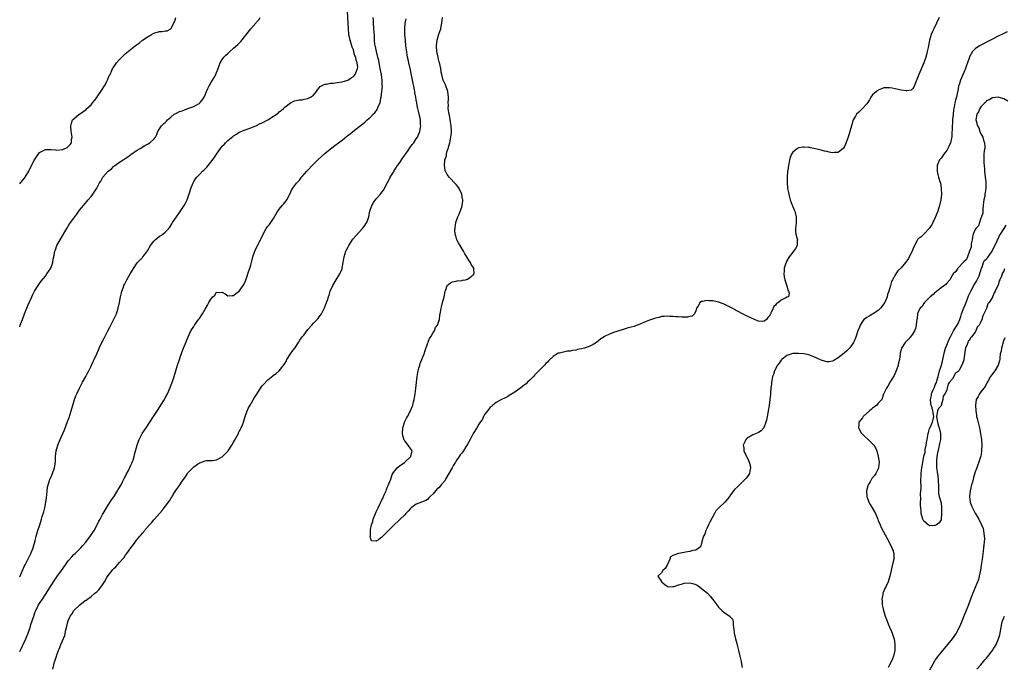
# Model space of a CAD drawing. Units: inches. Extents: x 2565000 to 2568000, y 1518000 to 1521000.
# Drawn here: x 2565000 to 2565345, y 1519303 to 1519530 of the extents above; entities that cross this region are included whole.
import ezdxf

# ---------------------------------------------------------------- set-up
doc = ezdxf.new("R2010")
doc.units = ezdxf.units.IN
doc.header["$MEASUREMENT"] = 0
doc.layers.add('LD25651518_10ft', color=133, linetype='Continuous')

msp = doc.modelspace()

# ---------------------------------------------------------------- linework, layer by layer
at = {"layer": 'LD25651518_10ft'}
for points, elevation in [([(2565000, 1519334.82), (2565000.97, 1519336.97), (2565001.59, 1519338.41), (2565001.91, 1519339), (2565002.9, 1519340.9), (2565003.93, 1519343), (2565004.73, 1519345), (2565005.41, 1519347.41), (2565005.78, 1519349), (2565006.16, 1519350.16), (2565006.38, 1519351), (2565007.08, 1519353), (2565007.68, 1519355), (2565007.92, 1519355.92), (2565008.42, 1519357.58), (2565008.79, 1519359), (2565009.21, 1519361), (2565009.36, 1519362.64), (2565009.5, 1519363.5), (2565009.62, 1519365), (2565009.79, 1519366.21), (2565009.98, 1519367), (2565010.47, 1519368.47), (2565010.62, 1519369), (2565011, 1519369.9), (2565011.51, 1519371), (2565012.23, 1519373), (2565012.3, 1519373.7), (2565012.52, 1519375), (2565012.61, 1519376.61), (2565012.59, 1519377), (2565012.8, 1519379), (2565013.34, 1519381), (2565014.17, 1519383), (2565015.68, 1519386.32), (2565016.79, 1519389.21), (2565017.31, 1519390.69), (2565018.05, 1519393), (2565019, 1519396.2), (2565019.25, 1519397), (2565019.72, 1519398.28), (2565020.04, 1519399), (2565021.01, 1519401), (2565022.01, 1519403), (2565023.13, 1519405), (2565023.82, 1519406.18), (2565024.23, 1519407), (2565025, 1519408.61), (2565025.2, 1519409), (2565025.75, 1519410.25), (2565026.14, 1519411), (2565027.01, 1519413), (2565027.59, 1519414.41), (2565027.84, 1519415), (2565028.79, 1519417), (2565029.57, 1519418.43), (2565030.91, 1519421), (2565031.6, 1519422.4), (2565032.93, 1519424.93), (2565033.64, 1519426.36), (2565033.92, 1519427), (2565034.58, 1519429), (2565035.03, 1519431.03), (2565035.38, 1519433), (2565035.67, 1519434.33), (2565035.86, 1519435), (2565036.34, 1519436.34), (2565036.56, 1519437), (2565036.69, 1519437.31), (2565037.51, 1519439), (2565038.71, 1519441), (2565041, 1519444.57), (2565041.36, 1519445), (2565043, 1519446.77), (2565043.2, 1519447), (2565043.75, 1519447.75), (2565044.83, 1519449.17), (2565045.91, 1519451), (2565047, 1519452.47), (2565047.49, 1519453), (2565049, 1519454.25), (2565049.48, 1519454.52), (2565050.17, 1519455), (2565051, 1519455.69), (2565052.29, 1519457), (2565052.61, 1519457.39), (2565053.39, 1519458.61), (2565053.62, 1519459), (2565055.01, 1519461), (2565055.84, 1519462.16), (2565057, 1519463.94), (2565057.65, 1519465), (2565058.18, 1519465.82), (2565058.7, 1519467), (2565059, 1519467.72), (2565059.81, 1519470.19), (2565060.03, 1519471), (2565060.78, 1519473), (2565061, 1519473.37), (2565061.67, 1519474.33), (2565062.16, 1519475), (2565063, 1519475.87), (2565064.14, 1519477), (2565064.58, 1519477.42), (2565065, 1519477.87), (2565065.56, 1519478.44), (2565066.06, 1519479), (2565067, 1519480.16), (2565068.22, 1519481.78), (2565069, 1519483.05), (2565070.37, 1519485), (2565071, 1519485.8), (2565071.63, 1519486.37), (2565072.18, 1519487), (2565073, 1519487.81), (2565074.76, 1519489.24), (2565075, 1519489.5), (2565075.96, 1519490.04), (2565077, 1519490.76), (2565079, 1519491.51), (2565079.75, 1519491.75), (2565081, 1519492.2), (2565082.74, 1519493), (2565083, 1519493.1), (2565084.28, 1519493.72), (2565085, 1519494.02), (2565087, 1519495.07), (2565089, 1519496.3), (2565090.57, 1519497.43), (2565091, 1519497.82), (2565091.67, 1519498.33), (2565092.44, 1519499), (2565093, 1519499.52), (2565095, 1519501.04), (2565096.33, 1519501.67), (2565097.94, 1519502.06), (2565099, 1519502.09), (2565099.69, 1519502.31), (2565101, 1519502.49), (2565101.98, 1519503), (2565103, 1519503.72), (2565104.09, 1519505), (2565104.38, 1519505.62), (2565105, 1519506.29), (2565105.29, 1519506.71), (2565107, 1519507.6), (2565107.59, 1519507.59), (2565109, 1519507.91), (2565109.94, 1519507.94), (2565112.28, 1519508.28), (2565113, 1519508.42), (2565115, 1519508.97), (2565116.23, 1519509.77), (2565117, 1519510.29), (2565117.67, 1519511), (2565118.08, 1519512.08), (2565118.48, 1519513), (2565118.51, 1519513.49), (2565118.31, 1519515), (2565117.94, 1519515.94), (2565117.79, 1519517), (2565117.55, 1519517.55), (2565117.18, 1519519), (2565117, 1519519.57), (2565116.58, 1519520.58), (2565115.84, 1519523), (2565115.43, 1519525), (2565115.27, 1519527), (2565115.17, 1519529), (2565114.8, 1519535)], 8080), ([(2565000, 1519472.65), (2565000.28, 1519473), (2565001.53, 1519474.47), (2565001.91, 1519475), (2565003.19, 1519477), (2565005, 1519480.66), (2565005.2, 1519481), (2565005.88, 1519482.12), (2565007, 1519483.56), (2565008.13, 1519484.13), (2565009, 1519484.64), (2565010.64, 1519484.64), (2565011, 1519484.67), (2565012.51, 1519484.51), (2565013, 1519484.47), (2565015, 1519484.62), (2565016, 1519485), (2565016.65, 1519485.35), (2565017, 1519485.66), (2565017.65, 1519486.35), (2565018.11, 1519487), (2565018.19, 1519488.19), (2565018.34, 1519489), (2565018.28, 1519489.72), (2565018.09, 1519491), (2565017.93, 1519493), (2565018.13, 1519493.87), (2565018.51, 1519495), (2565019, 1519495.46), (2565020.81, 1519497), (2565021, 1519497.1), (2565022.16, 1519497.84), (2565023.29, 1519498.71), (2565023.57, 1519499), (2565025, 1519500.37), (2565025.57, 1519501), (2565026.22, 1519501.78), (2565027.08, 1519502.91), (2565027.43, 1519503.43), (2565028.47, 1519505), (2565028.64, 1519505.36), (2565029.71, 1519507), (2565030.55, 1519508.55), (2565030.77, 1519509), (2565031.41, 1519510.59), (2565031.67, 1519511), (2565032.31, 1519512.31), (2565032.58, 1519513), (2565032.73, 1519513.27), (2565033, 1519513.68), (2565033.55, 1519514.45), (2565033.96, 1519515), (2565035, 1519516.23), (2565035.77, 1519517), (2565036.42, 1519517.58), (2565037, 1519518.16), (2565040.53, 1519521), (2565040.8, 1519521.2), (2565041, 1519521.38), (2565041.97, 1519522.03), (2565043, 1519522.96), (2565045, 1519524.31), (2565046.23, 1519525), (2565047, 1519525.39), (2565049, 1519526.03), (2565049.91, 1519526.09), (2565051, 1519526.31), (2565051.68, 1519526.32), (2565053, 1519526.97), (2565053.03, 1519527), (2565054.37, 1519529.63), (2565054.75, 1519531)], 8100), ([(2565000, 1519422.42), (2565000.21, 1519423), (2565001.03, 1519425), (2565001.73, 1519427), (2565003, 1519430.18), (2565004.2, 1519433), (2565004.48, 1519433.52), (2565005.22, 1519435), (2565006.53, 1519437), (2565007, 1519437.63), (2565007.56, 1519438.44), (2565009, 1519440.23), (2565009.57, 1519441), (2565010.08, 1519441.92), (2565010.95, 1519443), (2565011.65, 1519445), (2565011.77, 1519446.23), (2565011.96, 1519447), (2565012.31, 1519449), (2565012.53, 1519449.47), (2565013.03, 1519451), (2565014.24, 1519453), (2565015, 1519454.42), (2565015.81, 1519455.81), (2565016.47, 1519457), (2565017.45, 1519458.55), (2565019, 1519460.62), (2565019.99, 1519462.01), (2565021, 1519463.35), (2565022.33, 1519465), (2565023, 1519465.75), (2565023.55, 1519466.45), (2565024.04, 1519467), (2565025, 1519468.16), (2565025.62, 1519469), (2565027, 1519471.05), (2565027.97, 1519473), (2565028.4, 1519473.6), (2565029.15, 1519475), (2565030.96, 1519477), (2565032.16, 1519477.84), (2565033, 1519478.78), (2565033.14, 1519478.86), (2565033.3, 1519479), (2565035, 1519480.2), (2565036.24, 1519481), (2565036.73, 1519481.27), (2565037, 1519481.51), (2565037.95, 1519482.05), (2565039, 1519482.89), (2565041, 1519484.27), (2565042.27, 1519485), (2565043.93, 1519486.07), (2565045, 1519486.65), (2565045.62, 1519487), (2565047, 1519488.29), (2565047.6, 1519489), (2565048.06, 1519489.94), (2565048.47, 1519491), (2565049, 1519491.87), (2565049.77, 1519493), (2565050.38, 1519493.62), (2565051, 1519494.17), (2565051.42, 1519494.58), (2565051.79, 1519495), (2565053, 1519496.02), (2565054.21, 1519497), (2565054.69, 1519497.31), (2565055, 1519497.39), (2565056.05, 1519497.95), (2565057, 1519498.24), (2565057.53, 1519498.47), (2565059, 1519499), (2565061, 1519499.7), (2565062.68, 1519500.68), (2565063, 1519500.84), (2565063.16, 1519501), (2565064.02, 1519501.98), (2565064.62, 1519503), (2565065, 1519503.77), (2565065.54, 1519505), (2565065.97, 1519506.03), (2565066.41, 1519507), (2565067, 1519508.08), (2565067.55, 1519509), (2565068.13, 1519509.87), (2565068.75, 1519511), (2565069, 1519511.63), (2565069.61, 1519513), (2565069.88, 1519514.12), (2565070.3, 1519515), (2565071, 1519516.22), (2565071.58, 1519517), (2565072.28, 1519517.72), (2565073, 1519518.33), (2565073.69, 1519519), (2565075, 1519520.15), (2565076.49, 1519521.51), (2565077.49, 1519522.51), (2565081, 1519526.96), (2565082.78, 1519529), (2565082.88, 1519529.12), (2565083, 1519529.32), (2565083.84, 1519530.16), (2565084.35, 1519531)], 8090), ([(2565000, 1519308.57), (2565001.14, 1519310.86), (2565002.15, 1519313), (2565002.39, 1519313.61), (2565002.99, 1519315), (2565003.65, 1519317), (2565003.95, 1519318.05), (2565004.9, 1519321), (2565005.45, 1519322.55), (2565005.63, 1519323), (2565006.65, 1519325), (2565007.95, 1519327), (2565009, 1519328.57), (2565011, 1519331.79), (2565012.28, 1519333.72), (2565013, 1519334.74), (2565014.67, 1519337), (2565016.08, 1519339), (2565017, 1519340.34), (2565018.23, 1519341.77), (2565019, 1519342.58), (2565019.45, 1519343), (2565021.46, 1519345), (2565022.19, 1519345.81), (2565023.18, 1519347), (2565024.85, 1519349.15), (2565025.65, 1519350.35), (2565026.07, 1519351), (2565027, 1519352.74), (2565027.15, 1519353), (2565027.75, 1519354.25), (2565028.17, 1519355), (2565029, 1519356.63), (2565029.22, 1519357), (2565030.46, 1519359), (2565032.24, 1519361.76), (2565033, 1519362.87), (2565033.22, 1519363.22), (2565034.33, 1519365), (2565034.57, 1519365.43), (2565035, 1519366.09), (2565035.32, 1519366.68), (2565035.52, 1519367), (2565036.09, 1519368.09), (2565036.55, 1519369), (2565036.68, 1519369.32), (2565037, 1519369.9), (2565037.33, 1519370.67), (2565038.1, 1519372.1), (2565039, 1519373.96), (2565039.31, 1519374.69), (2565039.48, 1519375), (2565039.73, 1519375.73), (2565040.12, 1519377), (2565040.26, 1519377.74), (2565041.14, 1519381), (2565041.61, 1519382.39), (2565041.88, 1519383), (2565042.99, 1519385.01), (2565043.77, 1519386.23), (2565044.34, 1519387), (2565045.67, 1519389), (2565046.9, 1519391), (2565048.5, 1519393.5), (2565049.47, 1519395), (2565050.71, 1519397), (2565051, 1519397.52), (2565051.79, 1519399), (2565052.8, 1519401.2), (2565053.35, 1519402.65), (2565053.67, 1519403.67), (2565054.11, 1519405), (2565055.34, 1519409), (2565055.98, 1519411), (2565056.5, 1519412.5), (2565057.43, 1519415), (2565058.2, 1519417), (2565059.02, 1519419), (2565060.03, 1519421), (2565061, 1519422.53), (2565061.31, 1519423), (2565062.73, 1519425), (2565063, 1519425.4), (2565063.68, 1519426.32), (2565064.07, 1519427), (2565065, 1519428.69), (2565065.9, 1519430.1), (2565066.36, 1519431), (2565067, 1519432.21), (2565067.76, 1519433), (2565068.38, 1519433.62), (2565069, 1519434.59), (2565069.45, 1519434.55), (2565071, 1519434.6), (2565072.02, 1519433.98), (2565073, 1519433.33), (2565074.52, 1519433.48), (2565075, 1519433.43), (2565075.82, 1519434.18), (2565077, 1519435.01), (2565078.34, 1519437), (2565079, 1519438.21), (2565079.34, 1519439), (2565079.52, 1519439.52), (2565080.23, 1519441.77), (2565080.67, 1519443), (2565081, 1519444.06), (2565081.29, 1519445), (2565081.79, 1519447), (2565082.41, 1519449), (2565083.38, 1519451), (2565084.44, 1519453), (2565084.62, 1519453.38), (2565085.32, 1519455), (2565086.45, 1519457), (2565087, 1519457.73), (2565087.6, 1519458.4), (2565088.02, 1519459), (2565089, 1519460.46), (2565089.96, 1519462.04), (2565090.5, 1519463), (2565091, 1519463.7), (2565092.07, 1519465), (2565092.47, 1519465.52), (2565093.37, 1519466.63), (2565093.66, 1519467), (2565094.67, 1519469), (2565095.43, 1519470.57), (2565095.7, 1519471), (2565097, 1519472.8), (2565097.16, 1519473), (2565098.05, 1519473.95), (2565098.85, 1519475), (2565099, 1519475.15), (2565100.61, 1519477), (2565101, 1519477.39), (2565102.51, 1519479), (2565104.76, 1519481.24), (2565105.78, 1519482.22), (2565107, 1519483.27), (2565109, 1519484.85), (2565111, 1519486.38), (2565111.36, 1519486.64), (2565111.78, 1519487), (2565113, 1519487.98), (2565114.69, 1519489.31), (2565115, 1519489.56), (2565115.84, 1519490.16), (2565117.39, 1519491.39), (2565120.33, 1519493.67), (2565121, 1519494.27), (2565121.41, 1519494.59), (2565121.85, 1519495), (2565123, 1519496.01), (2565123.92, 1519497), (2565124.47, 1519497.53), (2565125.31, 1519498.69), (2565125.44, 1519499), (2565125.7, 1519499.7), (2565126.33, 1519501), (2565126.66, 1519502.66), (2565126.78, 1519503), (2565127, 1519505), (2565127.15, 1519506.85), (2565127.11, 1519507.11), (2565127.11, 1519509), (2565126.84, 1519510.84), (2565126.83, 1519511), (2565126.49, 1519512.49), (2565126.4, 1519513), (2565126.21, 1519513.79), (2565125.97, 1519515), (2565125.86, 1519515.86), (2565125.56, 1519517), (2565125.49, 1519517.49), (2565125.08, 1519519), (2565124.72, 1519520.72), (2565124.64, 1519521), (2565124.56, 1519521.44), (2565124.38, 1519523), (2565124.34, 1519524.34), (2565124.22, 1519525.78), (2565124.17, 1519527), (2565124.01, 1519529), (2565123.99, 1519530.01), (2565123.95, 1519531)], 8070), ([(2565011.57, 1519302.43), (2565011.93, 1519303.93), (2565012.24, 1519305), (2565012.44, 1519305.56), (2565012.85, 1519307), (2565013, 1519307.44), (2565013.65, 1519309), (2565014.04, 1519310.04), (2565014.46, 1519311), (2565015, 1519312.35), (2565015.79, 1519314.21), (2565016.22, 1519316.22), (2565016.55, 1519317.45), (2565016.87, 1519319), (2565017, 1519319.4), (2565017.72, 1519321), (2565018.25, 1519321.75), (2565019, 1519322.97), (2565021.11, 1519325), (2565023, 1519326.43), (2565023.36, 1519326.64), (2565023.74, 1519327), (2565025, 1519327.84), (2565026.4, 1519329), (2565026.75, 1519329.25), (2565027, 1519329.5), (2565027.78, 1519330.22), (2565029, 1519331.95), (2565029.7, 1519333), (2565030.59, 1519334.59), (2565031, 1519335.26), (2565032.37, 1519337), (2565032.68, 1519337.32), (2565033, 1519337.69), (2565033.7, 1519338.3), (2565034.26, 1519339), (2565035, 1519339.79), (2565036.02, 1519341), (2565036.5, 1519341.5), (2565037, 1519342.23), (2565037.57, 1519343), (2565038.97, 1519344.97), (2565039.89, 1519346.11), (2565040.48, 1519347), (2565041, 1519347.7), (2565042.11, 1519349), (2565042.54, 1519349.46), (2565043, 1519350.08), (2565043.47, 1519350.53), (2565043.81, 1519351), (2565045.49, 1519353), (2565046.24, 1519353.76), (2565047, 1519354.72), (2565047.14, 1519354.86), (2565047.24, 1519355), (2565049.02, 1519357), (2565049.99, 1519358.01), (2565050.66, 1519359), (2565052.52, 1519361.48), (2565053, 1519362.27), (2565053.33, 1519362.67), (2565053.51, 1519363), (2565054.32, 1519364.32), (2565055, 1519365.39), (2565055.7, 1519366.3), (2565056.12, 1519367), (2565057, 1519368.35), (2565058.16, 1519369.84), (2565058.85, 1519371), (2565059, 1519371.23), (2565060.83, 1519373.17), (2565061, 1519373.38), (2565062.29, 1519374.29), (2565063, 1519374.76), (2565063.2, 1519374.8), (2565065, 1519375.52), (2565065.53, 1519375.53), (2565067, 1519375.63), (2565067.64, 1519375.64), (2565069, 1519375.85), (2565071, 1519376.9), (2565072.06, 1519377.94), (2565073.04, 1519378.96), (2565074.37, 1519381), (2565075, 1519382.01), (2565075.35, 1519382.65), (2565076.28, 1519384.28), (2565076.66, 1519385), (2565076.75, 1519385.25), (2565077, 1519385.7), (2565077.41, 1519386.59), (2565077.65, 1519387), (2565078.08, 1519388.08), (2565078.42, 1519389), (2565079.03, 1519390.97), (2565079.74, 1519393), (2565080.15, 1519393.85), (2565080.76, 1519395), (2565082.33, 1519397.67), (2565083.1, 1519398.9), (2565084.69, 1519401.31), (2565085, 1519401.72), (2565085.59, 1519402.41), (2565087, 1519403.92), (2565088.75, 1519405.25), (2565089, 1519405.49), (2565089.93, 1519406.07), (2565091, 1519407.01), (2565092.76, 1519409.24), (2565093, 1519409.63), (2565093.49, 1519410.51), (2565093.71, 1519411), (2565095, 1519413), (2565095.8, 1519414.2), (2565096.41, 1519415), (2565097.79, 1519417), (2565098.23, 1519417.77), (2565099.07, 1519418.93), (2565099.56, 1519419.56), (2565101, 1519421.5), (2565102.4, 1519423), (2565103, 1519423.72), (2565104.26, 1519425), (2565104.6, 1519425.4), (2565105, 1519425.97), (2565105.47, 1519426.53), (2565105.81, 1519427), (2565106.92, 1519429.08), (2565107.61, 1519431), (2565107.86, 1519431.86), (2565108.24, 1519433), (2565108.47, 1519433.53), (2565108.9, 1519435), (2565109.79, 1519437), (2565111, 1519438.93), (2565112.2, 1519441), (2565112.43, 1519441.57), (2565113, 1519442.85), (2565113.06, 1519443.06), (2565113.41, 1519445), (2565113.63, 1519446.37), (2565113.76, 1519447), (2565114.12, 1519448.12), (2565114.35, 1519449), (2565114.54, 1519449.46), (2565115, 1519450.3), (2565115.23, 1519450.77), (2565115.37, 1519451), (2565116.85, 1519453.15), (2565119, 1519455.71), (2565120.2, 1519457), (2565120.53, 1519457.47), (2565121, 1519457.99), (2565121.38, 1519458.62), (2565121.68, 1519459), (2565122.4, 1519461), (2565122.81, 1519463), (2565123.49, 1519465), (2565123.99, 1519466.01), (2565125, 1519467.32), (2565126.46, 1519469), (2565127, 1519469.66), (2565127.58, 1519470.42), (2565129, 1519473.05), (2565129.64, 1519474.36), (2565129.92, 1519475), (2565131, 1519476.7), (2565131.16, 1519477), (2565131.87, 1519478.13), (2565132.47, 1519479), (2565133, 1519479.71), (2565134.3, 1519481.7), (2565135, 1519482.63), (2565135.14, 1519482.86), (2565135.91, 1519483.91), (2565136.8, 1519485.2), (2565137.65, 1519486.35), (2565138.18, 1519487), (2565139, 1519488.34), (2565139.44, 1519489), (2565139.9, 1519490.1), (2565140.23, 1519491), (2565140.51, 1519492.51), (2565140.59, 1519493), (2565140.56, 1519493.44), (2565140.54, 1519495), (2565140.23, 1519496.23), (2565140.1, 1519497), (2565139.87, 1519498.13), (2565139.57, 1519499), (2565139.41, 1519499.41), (2565139.19, 1519501), (2565139, 1519502.07), (2565138.86, 1519503), (2565138.53, 1519504.53), (2565138.48, 1519505), (2565138.38, 1519505.62), (2565137.92, 1519507.92), (2565137.73, 1519509), (2565137.3, 1519511.3), (2565137, 1519512.59), (2565136.4, 1519515), (2565136.16, 1519516.16), (2565136, 1519517), (2565135.59, 1519519.59), (2565135.42, 1519521), (2565135.23, 1519523), (2565135.07, 1519525), (2565134.99, 1519527), (2565135.16, 1519529), (2565135.52, 1519530.48)], 8060), ([(2565322.38, 1519531), (2565321.47, 1519529), (2565320.48, 1519527), (2565320, 1519526), (2565319.58, 1519525), (2565318.99, 1519523), (2565318.46, 1519520.46), (2565318.18, 1519519), (2565317.87, 1519517.87), (2565317.67, 1519517), (2565317, 1519515.05), (2565315.2, 1519511), (2565314.03, 1519508.03), (2565313.52, 1519506.48), (2565313, 1519505.9), (2565312.54, 1519505.46), (2565311, 1519505.18), (2565310.83, 1519505.17), (2565309, 1519505.44), (2565305.83, 1519506.17), (2565305, 1519506.32), (2565303.72, 1519506.28), (2565303, 1519506.24), (2565302.12, 1519505.88), (2565301, 1519505.45), (2565300.72, 1519505.28), (2565300.33, 1519505), (2565299, 1519503.77), (2565298.42, 1519503), (2565297.9, 1519502.09), (2565297.25, 1519501), (2565297, 1519500.64), (2565295.25, 1519498.75), (2565294.21, 1519497.79), (2565293.38, 1519497), (2565293, 1519496.37), (2565292.2, 1519495), (2565291.58, 1519493), (2565291.02, 1519491), (2565290.4, 1519489), (2565289.5, 1519486.5), (2565289, 1519485.46), (2565288.83, 1519485.17), (2565287, 1519483.63), (2565285.62, 1519483.62), (2565285, 1519483.52), (2565283.77, 1519483.77), (2565283, 1519483.91), (2565282.1, 1519484.1), (2565281, 1519484.41), (2565280.51, 1519484.51), (2565279, 1519484.94), (2565277.27, 1519485.27), (2565277, 1519485.35), (2565276.6, 1519485.4), (2565275, 1519485.51), (2565274.54, 1519485.46), (2565273, 1519485.18), (2565272.87, 1519485.13), (2565272.68, 1519485), (2565271, 1519483.72), (2565270.61, 1519483), (2565270.11, 1519481.89), (2565269.9, 1519481), (2565269.66, 1519479.66), (2565269.48, 1519479), (2565269.26, 1519477.26), (2565269.21, 1519477), (2565269.04, 1519475), (2565269.03, 1519473), (2565269.22, 1519471.22), (2565269.22, 1519471), (2565269.52, 1519469.52), (2565269.61, 1519469), (2565269.9, 1519467.9), (2565270.16, 1519467), (2565270.84, 1519465.16), (2565270.91, 1519464.91), (2565271.51, 1519463.51), (2565271.7, 1519463), (2565271.98, 1519462.02), (2565272.21, 1519461), (2565272.17, 1519460.17), (2565272.23, 1519459), (2565272.14, 1519457.86), (2565271.99, 1519457), (2565271.99, 1519455.99), (2565272.13, 1519455), (2565272.63, 1519453.37), (2565272.67, 1519453), (2565272.57, 1519452.57), (2565272.59, 1519451), (2565272.03, 1519449.97), (2565271.27, 1519449), (2565271, 1519448.61), (2565269.79, 1519447), (2565269, 1519445.65), (2565268.66, 1519445), (2565268.47, 1519444.47), (2565268.04, 1519443), (2565268.07, 1519441.93), (2565267.93, 1519441), (2565268, 1519440), (2565268.3, 1519439), (2565269, 1519436.87), (2565269.34, 1519435.34), (2565269.51, 1519435), (2565269.76, 1519434.24), (2565269.51, 1519433), (2565269, 1519432.81), (2565268.61, 1519432.61), (2565267, 1519431.87), (2565266.06, 1519431), (2565265.35, 1519430.65), (2565265, 1519430.06), (2565264.38, 1519429.62), (2565264.15, 1519429), (2565263.49, 1519427.49), (2565263.2, 1519427), (2565263.14, 1519426.86), (2565263, 1519426.43), (2565262.31, 1519425.69), (2565261.78, 1519425), (2565261, 1519424.4), (2565260.38, 1519424.38), (2565259, 1519424.49), (2565258.61, 1519424.61), (2565257.59, 1519425), (2565255, 1519426.22), (2565253.43, 1519427), (2565251.84, 1519427.84), (2565251, 1519428.33), (2565250.56, 1519428.56), (2565249.82, 1519429), (2565249.29, 1519429.29), (2565247, 1519430.41), (2565246.58, 1519430.58), (2565245.1, 1519431.1), (2565243.47, 1519431.47), (2565243, 1519431.55), (2565241.61, 1519431.61), (2565241, 1519431.67), (2565239.35, 1519431.35), (2565239, 1519431.35), (2565238.42, 1519431), (2565237.95, 1519429.95), (2565237.32, 1519429), (2565237, 1519428.02), (2565236.59, 1519427), (2565235.76, 1519426.24), (2565235, 1519426.14), (2565234.13, 1519425.87), (2565233, 1519425.9), (2565232.16, 1519425.84), (2565231, 1519425.94), (2565230.02, 1519425.98), (2565229, 1519426.09), (2565227.88, 1519426.12), (2565227, 1519426.19), (2565225.94, 1519426.06), (2565225, 1519426.03), (2565224.21, 1519425.79), (2565223, 1519425.55), (2565222.61, 1519425.39), (2565220.77, 1519424.77), (2565219, 1519424.06), (2565217, 1519423.2), (2565216.46, 1519423), (2565215.37, 1519422.63), (2565214.33, 1519422.33), (2565213, 1519421.97), (2565212.22, 1519421.78), (2565209, 1519420.74), (2565208.58, 1519420.58), (2565207, 1519420.04), (2565205, 1519419.09), (2565204.86, 1519419), (2565203.75, 1519418.25), (2565202.18, 1519417), (2565201, 1519416.22), (2565199.6, 1519415.6), (2565199, 1519415.3), (2565197.98, 1519415), (2565197, 1519414.74), (2565195.54, 1519414.46), (2565195, 1519414.33), (2565193.83, 1519414.17), (2565193, 1519413.97), (2565192.07, 1519413.93), (2565189.22, 1519413.22), (2565189, 1519413.22), (2565188.8, 1519413.2), (2565188.46, 1519413), (2565187, 1519412.06), (2565185.42, 1519410.58), (2565185, 1519410.11), (2565184.44, 1519409.56), (2565183.96, 1519409), (2565183, 1519408.03), (2565182.03, 1519407), (2565181, 1519405.95), (2565180.52, 1519405.48), (2565180.1, 1519405), (2565179, 1519403.88), (2565178.08, 1519403), (2565177.51, 1519402.49), (2565177, 1519402.08), (2565176.38, 1519401.62), (2565175.6, 1519401), (2565175, 1519400.57), (2565173.6, 1519399.6), (2565173, 1519399.2), (2565171.6, 1519398.4), (2565171, 1519397.92), (2565168.96, 1519396.96), (2565167, 1519395.96), (2565165.9, 1519395), (2565165.46, 1519394.54), (2565165, 1519394.28), (2565164.47, 1519393.53), (2565163.97, 1519393), (2565163, 1519391.66), (2565162.58, 1519391), (2565162.11, 1519389.89), (2565161.45, 1519389), (2565161, 1519388.32), (2565160.27, 1519387), (2565159, 1519385), (2565157.88, 1519383), (2565156.87, 1519381.13), (2565156.38, 1519380.38), (2565155.59, 1519379), (2565155.36, 1519378.64), (2565155, 1519378.19), (2565154.44, 1519377.56), (2565154.03, 1519377), (2565153, 1519375.49), (2565152.75, 1519375), (2565152.03, 1519373.97), (2565151.64, 1519373), (2565149.32, 1519369), (2565149, 1519368.48), (2565147.81, 1519367), (2565147.43, 1519366.57), (2565147, 1519366.01), (2565146.41, 1519365.59), (2565145, 1519363.89), (2565143.95, 1519363), (2565143.49, 1519362.51), (2565143, 1519361.94), (2565142.41, 1519361.59), (2565140.87, 1519361), (2565139, 1519360.25), (2565137.26, 1519359), (2565137.15, 1519358.85), (2565137, 1519358.76), (2565136.23, 1519357.77), (2565135.42, 1519357), (2565135, 1519356.53), (2565133.36, 1519355), (2565133.2, 1519354.8), (2565133, 1519354.69), (2565131, 1519352.8), (2565129.3, 1519351), (2565129, 1519350.66), (2565128.09, 1519349.91), (2565127.34, 1519349), (2565127, 1519348.65), (2565125.74, 1519347.74), (2565125, 1519347.31), (2565123.39, 1519347.39), (2565123, 1519348.44), (2565122.9, 1519348.9), (2565122.94, 1519349.06), (2565122.95, 1519351), (2565123, 1519351.33), (2565123.33, 1519353), (2565123.83, 1519354.17), (2565123.95, 1519355), (2565124.46, 1519356.46), (2565124.71, 1519357), (2565124.82, 1519357.18), (2565125, 1519357.61), (2565125.71, 1519359), (2565126.24, 1519360.24), (2565126.78, 1519361.22), (2565127, 1519361.78), (2565127.48, 1519362.53), (2565127.59, 1519363), (2565127.96, 1519363.96), (2565128.45, 1519365), (2565128.64, 1519365.36), (2565129, 1519366.36), (2565129.23, 1519366.77), (2565129.42, 1519367.42), (2565130.09, 1519369), (2565130.62, 1519370.62), (2565130.78, 1519371), (2565131, 1519371.36), (2565132.29, 1519373), (2565133, 1519373.55), (2565134.86, 1519374.86), (2565135.03, 1519374.96), (2565137.13, 1519377), (2565137.5, 1519378.5), (2565137.57, 1519379), (2565137.34, 1519379.34), (2565137, 1519379.74), (2565136.21, 1519381), (2565135, 1519382.43), (2565134.76, 1519382.76), (2565134.31, 1519384.31), (2565134.26, 1519385), (2565134.36, 1519387), (2565134.88, 1519388.88), (2565134.9, 1519389), (2565135.57, 1519390.43), (2565135.93, 1519391), (2565137.06, 1519393), (2565137.56, 1519394.44), (2565137.82, 1519395), (2565138.1, 1519396.1), (2565138.28, 1519397), (2565138.36, 1519397.64), (2565138.61, 1519399), (2565138.87, 1519400.87), (2565139.38, 1519405), (2565139.59, 1519406.41), (2565139.71, 1519407), (2565139.97, 1519407.97), (2565140.23, 1519409), (2565140.43, 1519409.57), (2565141.77, 1519413), (2565142.16, 1519414.16), (2565143, 1519416.45), (2565143.67, 1519418.33), (2565144.13, 1519419), (2565145, 1519420.45), (2565145.37, 1519421), (2565145.74, 1519422.26), (2565146.46, 1519423), (2565147, 1519424.49), (2565147.2, 1519425), (2565147.3, 1519426.7), (2565147.45, 1519427), (2565147.55, 1519427.55), (2565147.73, 1519429), (2565148.01, 1519429.99), (2565148.25, 1519431), (2565148.78, 1519433), (2565149.15, 1519434.85), (2565149.19, 1519435), (2565149.38, 1519435.38), (2565149.9, 1519437), (2565151, 1519437.92), (2565151.7, 1519438.3), (2565153, 1519438.44), (2565153.41, 1519438.59), (2565155, 1519438.69), (2565155.21, 1519438.79), (2565156.33, 1519439), (2565157, 1519439.23), (2565157.78, 1519439.78), (2565159, 1519440.67), (2565159.29, 1519441), (2565159.21, 1519442.79), (2565159.23, 1519443), (2565159, 1519443.37), (2565158.27, 1519444.27), (2565157.99, 1519445), (2565157.56, 1519445.56), (2565156.79, 1519447), (2565156.11, 1519448.11), (2565155.61, 1519449), (2565154.41, 1519451), (2565153.89, 1519451.89), (2565153.31, 1519453), (2565153, 1519453.93), (2565152.7, 1519455), (2565152.61, 1519456.61), (2565152.64, 1519457), (2565152.71, 1519457.29), (2565152.96, 1519459), (2565153.59, 1519461), (2565154.03, 1519461.97), (2565155, 1519464.48), (2565155.17, 1519465), (2565155.41, 1519466.59), (2565155.39, 1519467), (2565155.29, 1519467.29), (2565155.02, 1519469), (2565154.07, 1519471), (2565153.65, 1519471.65), (2565153, 1519472.34), (2565152.72, 1519472.72), (2565152.45, 1519473), (2565151, 1519474.43), (2565150.51, 1519475), (2565149.89, 1519475.89), (2565149.3, 1519477), (2565149.21, 1519477.21), (2565149, 1519478.32), (2565148.9, 1519479), (2565149.05, 1519481), (2565149.59, 1519482.41), (2565149.62, 1519483), (2565149.78, 1519483.78), (2565150.27, 1519485), (2565150.65, 1519486.65), (2565150.78, 1519487), (2565151, 1519488.26), (2565151.18, 1519489), (2565151.4, 1519490.6), (2565151.41, 1519491), (2565151.28, 1519493), (2565151, 1519494.35), (2565150.66, 1519496.66), (2565150.55, 1519497), (2565150.41, 1519497.59), (2565150.27, 1519499), (2565150.33, 1519500.33), (2565150.25, 1519501), (2565150.34, 1519502.34), (2565150.35, 1519503), (2565150.12, 1519505), (2565149.29, 1519507.29), (2565149, 1519507.84), (2565148.52, 1519509), (2565147.95, 1519511), (2565147.82, 1519511.82), (2565147.62, 1519513), (2565147.16, 1519515.16), (2565147, 1519515.65), (2565146.66, 1519517), (2565146.26, 1519519), (2565146.14, 1519521), (2565146.38, 1519523), (2565147, 1519525.14), (2565147.65, 1519527), (2565147.78, 1519527.78), (2565148.02, 1519529), (2565148.14, 1519529.86), (2565148.21, 1519531)], 8050), ([(2565346.14, 1519525.86), (2565345, 1519525.36), (2565343, 1519524.38), (2565341, 1519523.37), (2565339.45, 1519522.55), (2565339, 1519522.33), (2565338.14, 1519521.86), (2565337, 1519521.27), (2565336.55, 1519521), (2565335, 1519519.95), (2565334.09, 1519519), (2565333, 1519517.13), (2565332.96, 1519517.04), (2565332.33, 1519515), (2565331.94, 1519514.06), (2565331.63, 1519513), (2565331, 1519511.6), (2565330.57, 1519510.57), (2565329.85, 1519509), (2565329.36, 1519507.36), (2565329.19, 1519506.81), (2565328.87, 1519505.13), (2565328.82, 1519504.82), (2565328.39, 1519503), (2565328.04, 1519501.96), (2565327.86, 1519501), (2565327.63, 1519499.63), (2565327.47, 1519499), (2565327.4, 1519498.6), (2565327.24, 1519497), (2565327.07, 1519495), (2565327, 1519493.88), (2565326.92, 1519492.92), (2565326.84, 1519489.16), (2565326.68, 1519488.68), (2565326.35, 1519487), (2565325.71, 1519485.71), (2565325.39, 1519485), (2565325, 1519484.3), (2565323.95, 1519483), (2565323, 1519481.65), (2565322.7, 1519481.3), (2565322.49, 1519481), (2565322.18, 1519480.18), (2565321.66, 1519479), (2565321.61, 1519478.39), (2565321.62, 1519477), (2565321.93, 1519475.93), (2565322.11, 1519475), (2565322.59, 1519473.41), (2565322.81, 1519472.81), (2565323.11, 1519471.11), (2565323.1, 1519470.9), (2565323.16, 1519469), (2565322.95, 1519467), (2565322.56, 1519465.44), (2565322.48, 1519465), (2565321.86, 1519463), (2565321.11, 1519461), (2565321, 1519460.75), (2565320.12, 1519459), (2565319.73, 1519458.27), (2565319, 1519457.16), (2565318.93, 1519457.07), (2565317, 1519454.95), (2565316, 1519454), (2565315, 1519453.29), (2565314.85, 1519453.15), (2565314.72, 1519453), (2565314.48, 1519452.48), (2565313.43, 1519450.57), (2565313, 1519449.35), (2565312.9, 1519449), (2565311.88, 1519447), (2565311.56, 1519446.44), (2565311, 1519445.65), (2565310.5, 1519445), (2565309, 1519443.2), (2565307.88, 1519442.12), (2565307.11, 1519441), (2565307, 1519440.82), (2565306, 1519439), (2565305.67, 1519438.33), (2565305.33, 1519437), (2565304.72, 1519435), (2565304.24, 1519433.76), (2565304.08, 1519433), (2565303.25, 1519431), (2565303.17, 1519430.83), (2565303, 1519430.58), (2565301.81, 1519429), (2565301, 1519428.23), (2565299, 1519426.89), (2565297.8, 1519426.2), (2565297, 1519425.68), (2565296.56, 1519425.44), (2565295.96, 1519425), (2565295, 1519423.68), (2565294.61, 1519423), (2565294.4, 1519422.4), (2565293.87, 1519421), (2565293.12, 1519418.88), (2565292.54, 1519417.46), (2565292.28, 1519417), (2565291, 1519415.14), (2565289.94, 1519414.06), (2565289, 1519413.22), (2565287, 1519411.56), (2565285.39, 1519410.61), (2565285, 1519410.39), (2565283.76, 1519410.24), (2565283, 1519410.19), (2565281, 1519410.78), (2565279.46, 1519411.46), (2565279, 1519411.7), (2565278.07, 1519412.07), (2565277, 1519412.53), (2565276.6, 1519412.6), (2565275, 1519412.96), (2565273, 1519413.15), (2565272.87, 1519413.13), (2565271, 1519413.16), (2565269, 1519412.43), (2565267.22, 1519411), (2565267.12, 1519410.88), (2565267, 1519410.77), (2565266.32, 1519409.68), (2565265.71, 1519409), (2565264.64, 1519407), (2565264.3, 1519405.7), (2565263.97, 1519405), (2565263.69, 1519403.69), (2565263.61, 1519403), (2565263.57, 1519402.43), (2565263.39, 1519401), (2565263.23, 1519399.23), (2565263.2, 1519398.8), (2565263, 1519397), (2565262.71, 1519395), (2565262.47, 1519393.53), (2565262.04, 1519391), (2565261.77, 1519389.77), (2565261.63, 1519389), (2565261, 1519387.35), (2565260.83, 1519387), (2565260, 1519386), (2565259, 1519385.44), (2565258.75, 1519385.25), (2565258.17, 1519385), (2565257, 1519384.53), (2565255, 1519383.43), (2565254.6, 1519383), (2565254.31, 1519382.31), (2565253.67, 1519381), (2565253.88, 1519379.88), (2565253.92, 1519379), (2565254.85, 1519377), (2565254.89, 1519376.89), (2565255.55, 1519375.55), (2565255.79, 1519375), (2565256.13, 1519373.87), (2565256.26, 1519373), (2565255.95, 1519371.95), (2565255.85, 1519371), (2565255.53, 1519370.47), (2565254.64, 1519369.36), (2565254.34, 1519369), (2565253, 1519367.7), (2565252.3, 1519367), (2565251.61, 1519366.39), (2565250.61, 1519365.39), (2565249, 1519363.16), (2565248.9, 1519363), (2565248.09, 1519361.91), (2565247.26, 1519361), (2565245.06, 1519359), (2565244.1, 1519357.9), (2565243.59, 1519357), (2565241.99, 1519354.01), (2565241.48, 1519353), (2565241, 1519351.96), (2565240.52, 1519351), (2565240.22, 1519349.78), (2565239.76, 1519349), (2565239.13, 1519347.13), (2565239.13, 1519346.87), (2565239, 1519346.51), (2565238.65, 1519345.35), (2565237, 1519344.1), (2565236.04, 1519344.04), (2565235, 1519343.65), (2565233.47, 1519343.47), (2565233, 1519343.33), (2565231, 1519343), (2565229, 1519342.23), (2565228.21, 1519341.79), (2565227.98, 1519341), (2565227, 1519338.89), (2565226.25, 1519337.75), (2565225.49, 1519337), (2565225, 1519336.2), (2565223.75, 1519335), (2565225, 1519333.1), (2565225.05, 1519333), (2565226.12, 1519332.12), (2565227, 1519331.47), (2565227.33, 1519331.33), (2565229, 1519331.38), (2565229.43, 1519331.43), (2565231, 1519331.99), (2565232.34, 1519332.34), (2565233, 1519332.57), (2565235, 1519332.72), (2565236.31, 1519332.31), (2565237, 1519332.08), (2565237.71, 1519331.71), (2565239, 1519330.75), (2565241.11, 1519329), (2565242.02, 1519328.02), (2565242.93, 1519327), (2565243, 1519326.89), (2565244.42, 1519325), (2565244.61, 1519324.61), (2565245, 1519324.1), (2565245.54, 1519323.54), (2565246.18, 1519323), (2565247, 1519322.25), (2565248.96, 1519320.96), (2565249, 1519320.9), (2565249.95, 1519319.95), (2565250.08, 1519319), (2565250.1, 1519317.9), (2565250.31, 1519317), (2565250.4, 1519316.4), (2565250.54, 1519315), (2565250.94, 1519313), (2565251.4, 1519311.4), (2565251.61, 1519310.39), (2565251.97, 1519309), (2565252.46, 1519307), (2565252.9, 1519305.1), (2565252.93, 1519304.93), (2565253.33, 1519303)], 8060), ([(2565346.4, 1519501.6), (2565345, 1519502.46), (2565342.99, 1519502.99), (2565341, 1519502.82), (2565339.92, 1519502.08), (2565339, 1519501.73), (2565338.7, 1519501.3), (2565338.35, 1519501), (2565337, 1519499.64), (2565336.6, 1519499), (2565336.12, 1519497.88), (2565335.55, 1519497), (2565335.22, 1519495), (2565335.27, 1519494.73), (2565335.77, 1519493), (2565336.22, 1519492.22), (2565336.66, 1519491), (2565337, 1519490.12), (2565337.65, 1519489), (2565337.94, 1519487.94), (2565338.29, 1519487), (2565338.4, 1519485.6), (2565338.32, 1519485), (2565338.16, 1519484.16), (2565338.04, 1519483), (2565337.99, 1519481), (2565338, 1519480), (2565338.08, 1519479), (2565338.22, 1519477.78), (2565338.23, 1519477), (2565338.5, 1519475), (2565338.69, 1519473.31), (2565338.74, 1519473), (2565338.75, 1519471), (2565338.45, 1519469.55), (2565338.38, 1519469), (2565338.33, 1519468.33), (2565338, 1519467), (2565337.86, 1519466.14), (2565337.83, 1519465), (2565337.71, 1519463.71), (2565337.64, 1519462.36), (2565337.18, 1519461), (2565337, 1519460.61), (2565336.45, 1519459), (2565336.11, 1519457.89), (2565335.24, 1519457), (2565335, 1519456.63), (2565334.3, 1519455), (2565334.02, 1519454.02), (2565333.87, 1519453), (2565333.62, 1519451.62), (2565333.61, 1519451), (2565333.57, 1519450.43), (2565333, 1519449.02), (2565332.24, 1519447), (2565331.91, 1519446.09), (2565331, 1519445.28), (2565330.91, 1519445.09), (2565328.88, 1519443), (2565328.17, 1519441.83), (2565327.21, 1519441), (2565327, 1519440.71), (2565326.1, 1519439), (2565325, 1519437.81), (2565324.68, 1519437.32), (2565324.26, 1519437), (2565323, 1519436.19), (2565321.5, 1519435), (2565321.25, 1519434.75), (2565321, 1519434.61), (2565320.23, 1519433.77), (2565319.19, 1519433), (2565319, 1519432.78), (2565317.25, 1519431), (2565317, 1519430.68), (2565316.38, 1519429.62), (2565315.73, 1519429), (2565315, 1519427.67), (2565314.72, 1519427), (2565314.59, 1519425.41), (2565314.48, 1519425), (2565314.38, 1519424.38), (2565314.33, 1519423), (2565314.09, 1519421.91), (2565313.68, 1519421), (2565313, 1519419.91), (2565312.3, 1519419), (2565311.76, 1519418.24), (2565311, 1519417.6), (2565310.74, 1519417.26), (2565310.46, 1519417), (2565309.15, 1519415), (2565309, 1519414.53), (2565308.74, 1519413.26), (2565308.68, 1519413), (2565308.41, 1519411), (2565308.15, 1519409.85), (2565307.98, 1519409), (2565307.38, 1519407.38), (2565307.19, 1519406.81), (2565307, 1519406.49), (2565306.55, 1519405.45), (2565306.29, 1519405), (2565305.13, 1519403.13), (2565304.36, 1519401.64), (2565303.86, 1519401), (2565302.85, 1519398.85), (2565302.2, 1519397), (2565301, 1519395.69), (2565300.48, 1519395), (2565299.65, 1519394.35), (2565299, 1519393.97), (2565298.52, 1519393.48), (2565297.93, 1519393), (2565295.69, 1519391), (2565295.43, 1519390.57), (2565294.22, 1519389), (2565294.2, 1519388.2), (2565294.11, 1519387), (2565295, 1519385.32), (2565295.19, 1519385), (2565296.13, 1519384.13), (2565297.42, 1519383), (2565299, 1519381.46), (2565299.43, 1519381), (2565299.99, 1519379.99), (2565300.46, 1519379), (2565300.98, 1519377), (2565301.27, 1519375), (2565301.14, 1519373.14), (2565301.14, 1519373), (2565301, 1519372.66), (2565300.19, 1519371), (2565299.68, 1519370.32), (2565298.77, 1519369.23), (2565298.61, 1519369), (2565298.12, 1519368.12), (2565297.45, 1519367), (2565297.34, 1519366.66), (2565296.93, 1519365), (2565297, 1519363), (2565297.71, 1519361), (2565298.17, 1519360.17), (2565298.88, 1519359), (2565300.02, 1519357), (2565300.84, 1519355), (2565301, 1519354.57), (2565301.66, 1519353), (2565302.08, 1519352.08), (2565302.76, 1519350.76), (2565304.82, 1519347), (2565305.82, 1519345), (2565306.08, 1519344.08), (2565306.43, 1519343), (2565306.45, 1519341.55), (2565306.42, 1519341), (2565306.22, 1519340.22), (2565305.8, 1519338.2), (2565305.49, 1519337), (2565305.05, 1519335), (2565304.43, 1519333), (2565303.54, 1519331), (2565303.36, 1519330.64), (2565302.74, 1519329.26), (2565302.65, 1519329), (2565302.61, 1519328.61), (2565302.22, 1519327), (2565302.33, 1519326.33), (2565302.32, 1519325), (2565302.49, 1519324.49), (2565302.79, 1519323), (2565303.48, 1519321), (2565305, 1519317.14), (2565305.62, 1519315.62), (2565305.9, 1519315), (2565306.35, 1519313.65), (2565306.56, 1519313), (2565306.87, 1519311), (2565306.8, 1519309), (2565306.38, 1519307), (2565306.01, 1519305.99), (2565305.56, 1519305), (2565305, 1519303.92), (2565304.49, 1519303)], 8070), ([(2565345.24, 1519442.76), (2565345, 1519441.95), (2565344.59, 1519441.41), (2565344.48, 1519441), (2565344.2, 1519440.2), (2565343.63, 1519439), (2565343.41, 1519438.59), (2565343, 1519437.07), (2565342.95, 1519436.95), (2565342.01, 1519435), (2565341.59, 1519434.41), (2565341.07, 1519433), (2565341, 1519432.87), (2565339.83, 1519431), (2565339.47, 1519430.53), (2565339, 1519428.88), (2565338.07, 1519427), (2565337.66, 1519426.34), (2565337.32, 1519425), (2565337, 1519424.16), (2565336.35, 1519423), (2565335.71, 1519422.29), (2565335.26, 1519421), (2565335, 1519420.61), (2565333.74, 1519419), (2565333.39, 1519418.61), (2565333, 1519417.75), (2565332.55, 1519417.45), (2565332.45, 1519417), (2565332.22, 1519416.22), (2565331.64, 1519415), (2565331.49, 1519414.51), (2565331.06, 1519411), (2565331, 1519410.76), (2565330.29, 1519409), (2565329.54, 1519407.54), (2565329.2, 1519407), (2565329.1, 1519406.9), (2565329, 1519406.74), (2565327.96, 1519406.04), (2565327.52, 1519405), (2565327, 1519404.26), (2565326, 1519403), (2565325.53, 1519402.47), (2565325.21, 1519401), (2565325, 1519400.3), (2565324.31, 1519399), (2565323.81, 1519398.19), (2565323.61, 1519397), (2565323.06, 1519395), (2565323, 1519394.73), (2565322.14, 1519393.86), (2565321.79, 1519393), (2565321.55, 1519391.55), (2565321.39, 1519391), (2565321.72, 1519389), (2565322.01, 1519388.01), (2565322.37, 1519387), (2565322.82, 1519385), (2565322.78, 1519383), (2565322.48, 1519381.52), (2565322.41, 1519381), (2565322.27, 1519380.27), (2565321.74, 1519378.26), (2565321.56, 1519377), (2565321.44, 1519375.44), (2565321.37, 1519375), (2565321.37, 1519374.63), (2565321.44, 1519373), (2565321.61, 1519371.61), (2565321.9, 1519370.1), (2565322.02, 1519369), (2565322, 1519368), (2565322.09, 1519367), (2565322.15, 1519365.85), (2565322.09, 1519365), (2565322.08, 1519364.08), (2565322.35, 1519363), (2565322.96, 1519361.04), (2565322.96, 1519360.96), (2565323, 1519360.84), (2565323.14, 1519359.14), (2565323.21, 1519358.79), (2565323.22, 1519357), (2565323.03, 1519355.03), (2565323.04, 1519354.96), (2565323, 1519354.79), (2565322.31, 1519353.69), (2565321.39, 1519353), (2565321, 1519352.73), (2565320.76, 1519352.76), (2565319, 1519352.7), (2565318.83, 1519352.83), (2565318.49, 1519353), (2565317, 1519354.3), (2565316.58, 1519355), (2565316.23, 1519356.23), (2565316.07, 1519357), (2565316.05, 1519357.95), (2565315.93, 1519359), (2565315.86, 1519359.86), (2565315.87, 1519361), (2565315.95, 1519362.05), (2565315.85, 1519363.85), (2565316.08, 1519365.92), (2565316.01, 1519367), (2565315.92, 1519367.92), (2565315.97, 1519369), (2565316.06, 1519369.94), (2565316.04, 1519371), (2565316.15, 1519372.15), (2565316.29, 1519373), (2565316.42, 1519373.58), (2565316.96, 1519376.96), (2565317, 1519377.15), (2565317.45, 1519378.55), (2565317.46, 1519379.46), (2565317.82, 1519381), (2565317.87, 1519381.87), (2565318.12, 1519383), (2565318.36, 1519384.36), (2565318.54, 1519385), (2565318.65, 1519385.35), (2565319, 1519386.79), (2565319.09, 1519386.91), (2565319.19, 1519387.19), (2565320.04, 1519389), (2565320.49, 1519391), (2565320.25, 1519392.25), (2565320.19, 1519393), (2565319.92, 1519394.08), (2565319.58, 1519395), (2565319.47, 1519395.47), (2565319.3, 1519397), (2565319.61, 1519398.39), (2565319.68, 1519399), (2565320.13, 1519400.13), (2565320.69, 1519401.31), (2565321, 1519402.11), (2565321.35, 1519402.65), (2565321.4, 1519403), (2565321.5, 1519403.5), (2565321.96, 1519405), (2565322.47, 1519407), (2565323, 1519408.71), (2565323.56, 1519410.44), (2565323.69, 1519411), (2565324.25, 1519413.75), (2565324.61, 1519415), (2565325, 1519416.03), (2565325.87, 1519418.13), (2565326.31, 1519419), (2565327, 1519420.33), (2565327.39, 1519421), (2565327.96, 1519422.04), (2565328.67, 1519423), (2565329, 1519423.63), (2565329.57, 1519425), (2565329.93, 1519426.07), (2565330.15, 1519427), (2565331, 1519429.08), (2565331.62, 1519430.38), (2565332.3, 1519432.3), (2565332.53, 1519433), (2565332.64, 1519433.36), (2565333.31, 1519434.69), (2565333.43, 1519435), (2565334.52, 1519437), (2565335.47, 1519438.53), (2565335.71, 1519439), (2565336.33, 1519440.33), (2565336.62, 1519441), (2565336.67, 1519441.33), (2565337, 1519442.25), (2565337.2, 1519443), (2565337.38, 1519443.38), (2565337.95, 1519445), (2565338.29, 1519445.71), (2565339, 1519446.34), (2565339.29, 1519446.71), (2565340.89, 1519449), (2565340.92, 1519449.08), (2565341, 1519449.21), (2565342.67, 1519452.67), (2565342.79, 1519453), (2565343, 1519453.37), (2565343.54, 1519454.46), (2565343.83, 1519455), (2565345.13, 1519457), (2565345.89, 1519458.11)], 8070), ([(2565345.36, 1519418.64), (2565345, 1519417.75), (2565344.83, 1519417.17), (2565344.62, 1519416.62), (2565344.19, 1519415), (2565344.05, 1519413.95), (2565343.8, 1519413), (2565343.6, 1519411.6), (2565343.57, 1519411), (2565343.48, 1519410.52), (2565343.05, 1519409), (2565341.84, 1519407), (2565341, 1519405.94), (2565340.36, 1519405), (2565339.5, 1519403.5), (2565339.23, 1519403), (2565339.17, 1519402.83), (2565339, 1519402.58), (2565338.5, 1519401.5), (2565338.05, 1519401), (2565337, 1519399.66), (2565336.45, 1519399), (2565335.98, 1519398.02), (2565335.38, 1519397), (2565335.09, 1519395), (2565335.18, 1519393), (2565335.43, 1519391.43), (2565335.48, 1519391), (2565335.63, 1519390.37), (2565336.48, 1519387), (2565336.87, 1519385), (2565337.14, 1519383), (2565337.26, 1519381), (2565337.23, 1519379.23), (2565337.21, 1519379), (2565337.17, 1519378.83), (2565336.92, 1519377), (2565336.89, 1519376.89), (2565336.31, 1519375), (2565335.9, 1519374.1), (2565335.53, 1519373), (2565335, 1519371.56), (2565334.38, 1519369.62), (2565334.25, 1519369), (2565334.03, 1519368.03), (2565333.73, 1519367), (2565333.26, 1519365), (2565332.99, 1519363), (2565333.19, 1519361), (2565333.68, 1519359.68), (2565334, 1519359), (2565335, 1519357.06), (2565336.22, 1519355), (2565337.23, 1519353), (2565337.73, 1519351.73), (2565337.94, 1519351), (2565338.01, 1519349.99), (2565338.19, 1519349), (2565338.22, 1519348.22), (2565338.11, 1519347), (2565337.97, 1519346.03), (2565337.91, 1519345), (2565337.79, 1519343.79), (2565337.44, 1519341), (2565337.13, 1519338.87), (2565336.84, 1519337.16), (2565336.37, 1519335), (2565336.1, 1519333.9), (2565335, 1519331.04), (2565334.41, 1519329.59), (2565334.12, 1519329), (2565333.35, 1519327), (2565332.63, 1519325), (2565331.84, 1519323), (2565331, 1519321), (2565329.88, 1519318.12), (2565329.42, 1519317), (2565328.32, 1519315), (2565326.88, 1519313), (2565325.23, 1519311), (2565323, 1519308.37), (2565321.94, 1519307), (2565321.54, 1519306.46), (2565321, 1519305.68), (2565320.74, 1519305.26), (2565319, 1519302.07)], 8080), ([(2565335.56, 1519302.44), (2565337, 1519303.98), (2565338.36, 1519305.64), (2565339, 1519306.32), (2565339.28, 1519306.72), (2565341, 1519308.94), (2565341.13, 1519309.13), (2565342.29, 1519311), (2565343.21, 1519313), (2565343.57, 1519314.43), (2565343.74, 1519315), (2565343.9, 1519315.9), (2565344.07, 1519317), (2565344.21, 1519317.79), (2565344.48, 1519319), (2565345.23, 1519321)], 8090)]:
    msp.add_lwpolyline(points, dxfattribs=dict(at, elevation=elevation))

doc.saveas('drawing.dxf')
